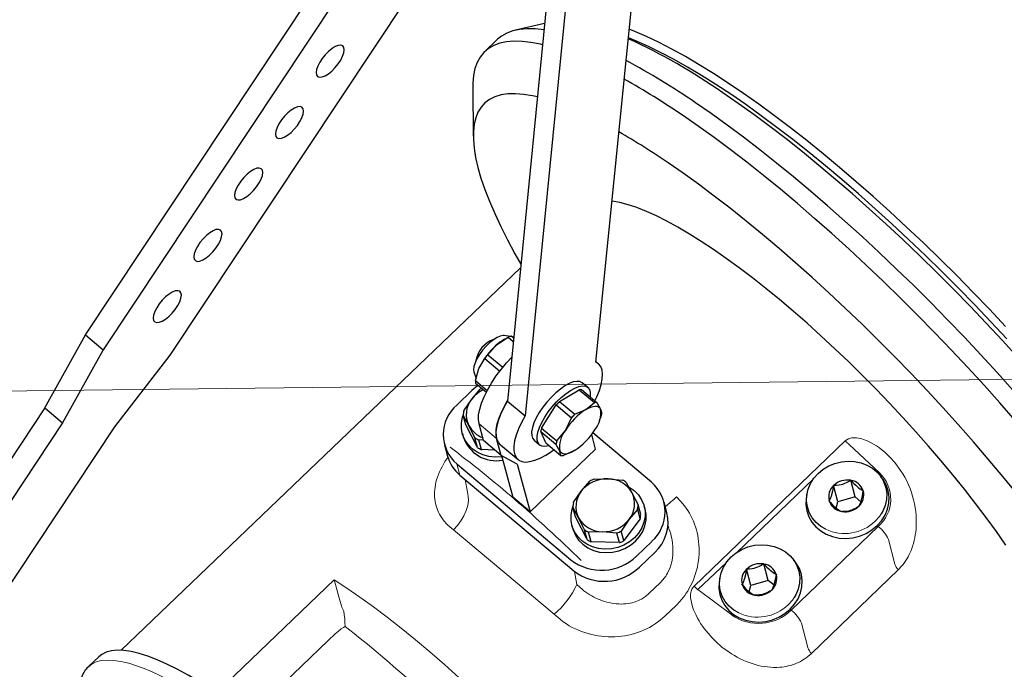
# Model space of a CAD drawing. Units: millimetres. Extents: x 0 to 210, y 0 to 297.
# Drawn here: x 70 to 87, y 118 to 129 of the extents above; entities that cross this region are included whole.
import ezdxf

# ---------------------------------------------------------------- set-up
doc = ezdxf.new("R2010")
doc.units = ezdxf.units.MM
doc.header["$LTSCALE"] = 5
doc.linetypes.add('ACAD_ISO15W100', pattern=[39, 12, -3, 12, -3, 0, -3, 0, -3, 0, -3])
doc.linetypes.add('AUSGEZOGEN', pattern=[0])
for name, color, linetype in [('Konstruktionslinien', 7, 'Continuous'), ('Volllinie breit', 7, 'Continuous'), ('Volllinie schmal', 7, 'Continuous')]:
    doc.layers.add(name, color=color, linetype=linetype)

# ---------------------------------------------------------------- blocks, each defined once
blk = doc.blocks.new('04A03064_1_PLH128_nNn08')
at = {"layer": 'Volllinie breit', "color": 9, "linetype": 'AUSGEZOGEN', "lineweight": 25, "true_color": 0xc0c0c0}
for p, q in [((70.786, 123.62), (77.397, 133.58)), ((77.751, 133.382), (71.096, 123.358)), ((79.713, 123.143), (80.637, 132.353)), ((72.268, 123.263), (78.014, 131.912)), ((79.073, 131.662), (78.167, 122.464)), ((79.385, 131.411), (78.475, 122.205)), ((78.816, 129.062), (78.309, 128.948)), ((77.995, 128.788), (77.768, 128.571)), ((77.559, 127.95), (77.568, 127.092)), ((78.396, 124.794), (71.411, 118.105)), ((70.076, 122.343), (70.786, 123.62)), ((70.786, 123.62), (71.096, 123.358)), ((77.931, 123.542), (77.925, 123.541)), ((77.978, 123.445), (78.179, 123.578)), ((78.117, 123.543), (78.098, 123.532)), ((78.218, 123.594), (78.112, 123.608)), ((78.179, 123.578), (78.269, 123.503)), ((78.275, 123.564), (78.233, 123.6)), ((78.233, 123.6), (78.277, 123.587)), ((71.096, 123.358), (70.386, 122.082)), ((77.823, 123.274), (77.978, 123.445)), ((71.299, 122.01), (72.268, 123.263)), ((77.614, 123.171), (77.614, 123.166)), ((77.667, 123.034), (77.773, 123.206)), ((77.773, 123.206), (78.033, 122.988)), ((77.823, 123.274), (78.086, 123.054)), ((79.756, 123.116), (79.713, 123.152)), ((77.581, 122.976), (77.618, 122.86)), ((77.607, 122.823), (77.667, 123.034)), ((77.607, 122.823), (77.813, 122.65)), ((77.546, 122.649), (77.279, 122.394)), ((77.541, 122.496), (77.689, 122.671)), ((77.61, 122.778), (77.798, 122.62)), ((79.079, 122.454), (79.422, 122.662)), ((79.422, 122.662), (79.687, 122.439)), ((79.464, 122.663), (79.729, 122.44)), ((79.572, 122.701), (79.476, 122.781)), ((77.401, 122.292), (77.541, 122.496)), ((78.167, 122.464), (78.475, 122.205)), ((79.079, 122.454), (79.344, 122.232)), ((70.076, 122.343), (63.632, 112.636)), ((70.076, 122.343), (70.386, 122.082)), ((78.765, 121.99), (79.02, 122.395)), ((79.02, 122.395), (79.286, 122.172)), ((79.344, 122.232), (79.539, 122.316)), ((79.539, 122.316), (79.687, 122.439)), ((79.729, 122.44), (79.796, 122.322)), ((79.796, 122.322), (79.817, 122.243)), ((77.492, 122.034), (77.393, 122.216)), ((77.439, 122.048), (77.393, 122.216)), ((79.182, 121.95), (79.286, 122.172)), ((79.779, 122.125), (79.79, 122.156)), ((79.801, 122.184), (79.788, 122.157)), ((70.386, 122.082), (63.788, 112.144)), ((63.818, 110.747), (71.299, 122.01)), ((77.645, 121.654), (77.439, 122.048)), ((77.599, 121.822), (77.492, 122.034)), ((77.75, 121.771), (77.67, 122.065)), ((78.749, 121.931), (79.014, 121.708)), ((78.837, 121.734), (78.749, 121.931)), ((78.765, 121.99), (79.031, 121.767)), ((79.031, 121.767), (79.182, 121.95)), ((77.378, 121.897), (77.395, 121.836)), ((77.645, 121.654), (77.599, 121.822)), ((77.746, 121.784), (77.667, 121.782)), ((77.713, 121.614), (77.667, 121.782)), ((78.057, 121.513), (77.75, 121.771)), ((78.057, 121.513), (77.978, 121.807)), ((78.633, 121.777), (78.729, 121.696)), ((79.709, 121.623), (79.64, 121.88)), ((80.687, 121.043), (79.658, 121.905)), ((77.066, 121.697), (77.119, 121.502)), ((77.946, 121.607), (77.713, 121.614)), ((78.044, 121.7), (78.352, 121.442)), ((78.565, 120.526), (79.709, 121.623)), ((78.837, 121.734), (79.102, 121.511)), ((79.082, 121.59), (79.014, 121.708)), ((79.102, 121.511), (79.082, 121.59)), ((79.339, 121.597), (79.145, 121.512)), ((78.339, 121.361), (78.057, 121.513)), ((78.061, 121.511), (78.258, 120.783)), ((77.282, 121.363), (79.275, 119.689)), ((78.339, 121.361), (78.565, 120.526)), ((77.335, 121.169), (79.328, 119.494)), ((79.683, 121.097), (79.926, 121.104)), ((79.926, 121.104), (80.177, 121.082)), ((84.172, 121.08), (84.164, 121.078)), ((84.177, 121.075), (84.172, 121.08)), ((84.247, 120.788), (84.172, 121.08)), ((79.458, 120.887), (79.606, 121.062)), ((80.246, 121.042), (80.345, 120.859)), ((83.869, 120.983), (83.871, 120.99)), ((83.878, 120.993), (83.871, 120.99)), ((83.947, 120.699), (83.871, 120.99)), ((84.394, 120.895), (84.388, 120.899)), ((78.565, 120.526), (78.258, 120.783)), ((79.318, 120.682), (79.458, 120.887)), ((80.345, 120.859), (80.453, 120.647)), ((84.247, 120.788), (83.947, 120.699)), ((84.35, 120.702), (84.247, 120.788)), ((84.394, 120.895), (84.391, 120.887)), ((79.41, 120.424), (79.311, 120.606)), ((79.356, 120.438), (79.311, 120.606)), ((80.445, 120.571), (80.297, 120.396)), ((80.49, 120.403), (80.445, 120.571)), ((80.497, 120.479), (80.453, 120.647)), ((80.575, 120.566), (80.559, 120.627)), ((80.957, 120.509), (80.905, 120.704)), ((83.791, 120.715), (83.793, 120.722)), ((83.797, 120.71), (83.791, 120.715)), ((83.916, 120.592), (83.947, 120.699)), ((84.306, 120.617), (84.314, 120.619)), ((84.316, 120.626), (84.314, 120.619)), ((79.562, 120.043), (79.356, 120.438)), ((79.517, 120.211), (79.41, 120.424)), ((80.297, 120.396), (80.157, 120.191)), ((80.49, 120.403), (80.202, 120.024)), ((84.013, 120.529), (84.007, 120.534)), ((84.013, 120.529), (84.021, 120.531)), ((79.295, 120.289), (79.311, 120.228)), ((79.562, 120.043), (79.517, 120.211)), ((80.991, 120.233), (80.975, 120.274)), ((79.829, 120.178), (79.586, 120.171)), ((79.631, 120.003), (79.586, 120.171)), ((80.081, 120.156), (79.829, 120.178)), ((80.125, 119.988), (80.081, 120.156)), ((80.202, 120.024), (80.157, 120.191)), ((80.125, 119.988), (79.631, 120.003)), ((80.424, 119.754), (80.691, 120.01)), ((80.476, 119.56), (80.743, 119.816)), ((82.347, 119.522), (82.349, 119.529)), ((82.357, 119.531), (82.349, 119.529)), ((82.425, 119.238), (82.349, 119.529)), ((82.65, 119.619), (82.642, 119.616)), ((82.656, 119.614), (82.65, 119.619)), ((82.726, 119.327), (82.65, 119.619)), ((82.872, 119.433), (82.866, 119.437)), ((82.872, 119.433), (82.87, 119.425)), ((82.269, 119.253), (82.271, 119.26)), ((82.275, 119.248), (82.269, 119.253)), ((82.394, 119.13), (82.425, 119.238)), ((82.726, 119.327), (82.425, 119.238)), ((82.829, 119.242), (82.726, 119.327)), ((82.491, 119.067), (82.485, 119.072)), ((82.491, 119.067), (82.499, 119.069)), ((82.784, 119.154), (82.792, 119.157)), ((82.794, 119.164), (82.792, 119.157)), ((71.019, 117.993), (70.841, 117.822)), ((70.841, 117.822), (70.842, 117.823))]:
    blk.add_line(p, q, dxfattribs=at)
for points in [[(78.806, 128.952), (78.806, 128.952), (78.651, 128.969), (78.508, 128.972), (78.378, 128.961), (78.26, 128.935), (78.154, 128.896), (78.062, 128.842), (77.995, 128.788)], [(86.879, 123.769), (86.598, 124.068), (86.313, 124.364), (86.025, 124.657), (85.735, 124.944), (85.442, 125.227), (85.149, 125.505), (84.855, 125.776), (84.561, 126.04), (84.268, 126.297), (83.977, 126.546), (83.687, 126.786), (83.401, 127.017), (83.117, 127.239), (82.838, 127.451), (82.563, 127.652), (82.294, 127.842), (82.03, 128.021), (81.773, 128.188), (81.522, 128.343), (81.279, 128.486), (81.044, 128.616), (80.818, 128.733), (80.601, 128.836), (80.393, 128.926), (80.297, 128.965)], [(78.78, 128.694), (78.744, 128.703), (78.578, 128.734), (78.423, 128.751), (78.281, 128.754), (78.15, 128.743), (78.032, 128.718), (77.927, 128.678), (77.835, 128.625), (77.756, 128.558), (77.69, 128.477), (77.637, 128.383), (77.598, 128.275), (77.572, 128.155), (77.56, 128.021), (77.559, 127.95)], [(86.899, 123.552), (86.621, 123.85), (86.339, 124.146), (86.054, 124.439), (85.766, 124.727), (85.476, 125.011), (85.184, 125.289), (84.892, 125.561), (84.6, 125.827), (84.308, 126.085), (84.017, 126.336), (83.728, 126.578), (83.442, 126.811), (83.159, 127.035), (82.88, 127.249), (82.605, 127.453), (82.335, 127.646), (82.071, 127.828), (81.813, 127.998), (81.561, 128.156), (81.317, 128.301), (81.081, 128.434), (80.854, 128.554), (80.635, 128.661), (80.425, 128.754), (80.281, 128.813)], [(78.69, 127.783), (78.604, 127.801), (78.449, 127.826), (78.305, 127.837), (78.173, 127.833), (78.054, 127.815), (77.948, 127.783), (77.854, 127.737), (77.773, 127.677), (77.705, 127.604), (77.651, 127.516), (77.611, 127.416), (77.583, 127.302), (77.57, 127.176), (77.57, 127.037), (77.583, 126.885), (77.61, 126.722), (77.651, 126.548), (77.704, 126.362), (77.771, 126.165), (77.852, 125.958), (77.945, 125.742), (78.05, 125.516), (78.168, 125.281), (78.298, 125.039), (78.402, 124.854)], [(87.101, 123.22), (86.824, 123.524), (86.542, 123.826), (86.257, 124.125), (85.968, 124.421), (85.676, 124.712), (85.383, 124.998), (85.088, 125.28), (84.792, 125.555), (84.496, 125.823), (84.201, 126.085), (83.907, 126.338), (83.615, 126.584), (83.325, 126.82), (83.039, 127.047), (82.756, 127.265), (82.477, 127.472), (82.204, 127.668), (81.936, 127.853)], [(87.009, 122.651), (86.73, 122.962), (86.446, 123.272), (86.158, 123.579), (85.865, 123.884), (85.57, 124.184), (85.272, 124.481), (84.972, 124.772), (84.671, 125.058), (84.369, 125.338), (84.067, 125.611), (83.766, 125.877), (83.467, 126.135), (83.169, 126.385), (82.873, 126.625), (82.581, 126.857), (82.293, 127.078), (82.009, 127.289), (81.73, 127.489), (81.457, 127.678)], [(87.054, 122.119), (86.781, 122.431), (86.502, 122.743), (86.218, 123.052), (85.929, 123.36), (85.637, 123.664), (85.341, 123.965), (85.043, 124.261), (84.744, 124.553), (84.442, 124.839), (84.141, 125.119), (83.839, 125.392), (83.538, 125.658), (83.238, 125.916), (82.94, 126.166), (82.645, 126.406), (82.353, 126.638), (82.064, 126.859), (81.781, 127.07), (81.502, 127.27), (81.228, 127.459)], [(87.075, 120.847), (86.829, 121.147), (86.576, 121.448), (86.317, 121.75), (86.052, 122.051), (85.781, 122.35), (85.505, 122.648), (85.226, 122.943), (84.942, 123.235), (84.656, 123.523), (84.368, 123.806), (84.078, 124.084), (83.788, 124.357), (83.497, 124.623), (83.206, 124.881), (82.917, 125.132), (82.629, 125.375), (82.344, 125.609), (82.062, 125.834), (81.784, 126.048), (81.51, 126.253), (81.241, 126.447), (80.977, 126.629)], [(81.772, 125.112), (81.557, 125.254), (81.349, 125.384), (81.148, 125.503), (80.955, 125.608), (80.771, 125.7), (80.596, 125.779), (80.431, 125.845), (80.277, 125.897), (80.133, 125.934), (80, 125.958), (79.995, 125.959)], [(86.886, 119.944), (86.719, 120.182), (86.542, 120.425), (86.356, 120.671), (86.161, 120.92), (85.959, 121.171), (85.749, 121.422), (85.532, 121.674), (85.31, 121.926), (85.083, 122.176), (84.851, 122.424), (84.615, 122.669), (84.376, 122.91), (84.135, 123.147), (83.892, 123.378), (83.649, 123.604), (83.406, 123.823), (83.164, 124.034), (82.923, 124.238), (82.685, 124.432), (82.45, 124.618), (82.219, 124.793), (81.993, 124.958), (81.772, 125.112)], [(78.112, 123.608), (78.093, 123.609), (78.042, 123.6), (77.984, 123.575), (77.92, 123.535), (77.855, 123.483), (77.79, 123.42), (77.73, 123.351), (77.677, 123.277), (77.633, 123.203), (77.6, 123.132), (77.581, 123.067), (77.575, 123.011), (77.581, 122.976)], [(77.67, 122.065), (77.659, 122.139), (77.663, 122.224), (77.681, 122.321), (77.713, 122.426), (77.758, 122.539), (77.816, 122.656), (77.886, 122.776), (77.966, 122.896), (78.054, 123.015), (78.15, 123.129), (78.242, 123.228)], [(79.696, 122.468), (79.729, 122.537), (79.774, 122.647), (79.807, 122.751), (79.825, 122.846), (79.83, 122.931), (79.821, 123.005), (79.798, 123.065), (79.762, 123.112), (79.713, 123.143)], [(79.476, 122.781), (79.475, 122.782), (79.434, 122.803), (79.382, 122.808), (79.319, 122.797), (79.248, 122.77), (79.172, 122.728), (79.092, 122.673), (79.011, 122.606), (78.931, 122.528), (78.855, 122.443), (78.785, 122.354), (78.723, 122.261), (78.671, 122.17), (78.631, 122.082), (78.604, 121.999), (78.59, 121.926), (78.591, 121.863)], [(77.656, 122.739), (77.642, 122.729), (77.546, 122.649)], [(78.687, 121.782), (78.686, 121.845), (78.7, 121.919), (78.727, 122.001), (78.767, 122.089), (78.819, 122.181), (78.881, 122.273), (78.951, 122.363), (79.027, 122.448), (79.107, 122.525), (79.188, 122.592), (79.268, 122.648), (79.345, 122.689), (79.415, 122.716), (79.478, 122.727), (79.53, 122.722), (79.571, 122.701), (79.6, 122.665), (79.614, 122.614), (79.615, 122.551), (79.613, 122.538)], [(77.978, 121.807), (77.967, 121.88), (77.97, 121.966), (77.988, 122.063), (78.02, 122.168), (78.066, 122.28), (78.124, 122.398), (78.168, 122.475)], [(78.044, 121.7), (78.016, 121.73), (77.988, 121.784), (77.973, 121.852), (77.971, 121.933), (77.984, 122.024), (78.011, 122.125), (78.05, 122.233), (78.103, 122.347), (78.167, 122.464)], [(79.539, 122.316), (79.585, 122.341), (79.627, 122.359), (79.667, 122.371), (79.703, 122.375), (79.734, 122.372), (79.761, 122.362), (79.781, 122.345), (79.796, 122.322)], [(78.067, 121.491), (77.954, 121.484), (77.842, 121.495), (77.736, 121.524), (77.638, 121.569), (77.551, 121.63), (77.478, 121.703), (77.422, 121.788), (77.383, 121.881), (77.363, 121.98), (77.363, 122.082), (77.382, 122.183), (77.396, 122.226)], [(78.475, 122.205), (78.411, 122.088), (78.358, 121.975), (78.318, 121.867), (78.292, 121.766), (78.279, 121.675), (78.28, 121.594), (78.295, 121.526), (78.324, 121.471), (78.366, 121.431), (78.42, 121.406), (78.486, 121.397), (78.561, 121.404), (78.646, 121.427), (78.738, 121.464), (78.836, 121.517), (78.937, 121.583), (78.98, 121.614)], [(78.591, 121.863), (78.605, 121.812), (78.633, 121.777)], [(78.897, 121.684), (78.886, 121.681), (78.823, 121.669), (78.771, 121.674), (78.73, 121.695), (78.701, 121.731), (78.687, 121.782)], [(79.339, 121.597), (79.294, 121.572), (79.251, 121.553), (79.211, 121.542), (79.175, 121.537), (79.144, 121.54), (79.118, 121.55), (79.097, 121.567), (79.082, 121.59)], [(83.733, 120.222), (83.647, 120.272), (83.565, 120.342), (83.497, 120.423), (83.445, 120.513), (83.412, 120.612), (83.397, 120.714), (83.401, 120.819), (83.424, 120.922), (83.466, 121.022), (83.525, 121.115), (83.599, 121.198), (83.688, 121.271), (83.787, 121.33), (83.895, 121.374), (84.008, 121.402), (84.124, 121.413), (84.239, 121.406), (84.351, 121.383), (84.455, 121.343), (84.55, 121.288), (84.633, 121.219), (84.701, 121.138), (84.752, 121.047), (84.786, 120.949), (84.801, 120.847), (84.797, 120.742), (84.773, 120.639), (84.732, 120.539), (84.705, 120.492)], [(83.404, 120.832), (83.39, 120.759), (83.386, 120.651), (83.401, 120.544), (83.436, 120.442), (83.49, 120.348), (83.56, 120.264), (83.646, 120.192), (83.744, 120.135), (83.853, 120.093), (83.968, 120.069), (84.088, 120.063), (84.209, 120.074), (84.326, 120.103), (84.438, 120.149), (84.542, 120.21), (84.633, 120.285), (84.711, 120.372), (84.772, 120.469), (84.815, 120.572), (84.839, 120.68), (84.844, 120.788), (84.828, 120.895), (84.793, 120.997), (84.739, 121.091), (84.7, 121.141)], [(83.878, 120.993), (83.923, 120.994), (83.969, 120.998), (84.001, 121.004), (84.034, 121.013), (84.066, 121.025), (84.097, 121.038), (84.131, 121.058), (84.164, 121.078)], [(84.177, 121.075), (84.197, 121.053), (84.227, 121.021), (84.258, 120.99), (84.282, 120.969), (84.306, 120.949), (84.338, 120.927), (84.366, 120.91), (84.388, 120.899)], [(80.384, 120.898), (80.457, 120.824), (80.514, 120.739), (80.553, 120.646), (80.573, 120.547), (80.574, 120.445), (80.555, 120.344), (80.516, 120.246), (80.46, 120.154), (80.387, 120.072), (80.301, 120.002), (80.203, 119.945), (80.097, 119.904), (79.985, 119.88), (79.872, 119.874), (79.761, 119.885), (79.654, 119.914), (79.556, 119.959), (79.469, 120.019), (79.396, 120.093), (79.339, 120.178), (79.3, 120.272), (79.28, 120.371), (79.279, 120.473), (79.299, 120.574), (79.313, 120.618)], [(80.295, 120.959), (80.297, 120.958), (80.384, 120.898)], [(83.869, 120.983), (83.851, 120.885), (83.836, 120.822), (83.826, 120.794), (83.817, 120.77), (83.805, 120.744), (83.793, 120.722)], [(84.316, 120.626), (84.33, 120.653), (84.344, 120.684), (84.353, 120.71), (84.362, 120.739), (84.377, 120.804), (84.391, 120.887)], [(79.311, 120.228), (79.316, 120.211), (79.355, 120.117), (79.412, 120.032), (79.485, 119.959), (79.572, 119.898), (79.67, 119.853), (79.777, 119.824), (79.888, 119.813), (80.002, 119.819), (80.113, 119.843), (80.219, 119.884), (80.317, 119.941), (80.404, 120.011), (80.476, 120.093), (80.532, 120.185), (80.571, 120.283), (80.59, 120.384), (80.59, 120.486), (80.575, 120.566)], [(83.797, 120.71), (83.817, 120.688), (83.847, 120.656), (83.878, 120.625), (83.902, 120.603), (83.926, 120.584), (83.957, 120.561), (83.986, 120.545), (84.007, 120.534)], [(84.306, 120.617), (84.268, 120.593), (84.227, 120.571), (84.196, 120.558), (84.163, 120.548), (84.13, 120.54), (84.098, 120.535), (84.059, 120.532), (84.021, 120.531)], [(82.213, 118.758), (82.125, 118.81), (82.042, 118.879), (81.974, 118.96), (81.923, 119.051), (81.889, 119.15), (81.875, 119.252), (81.879, 119.357), (81.902, 119.46), (81.944, 119.56), (82.003, 119.653), (82.078, 119.737), (82.166, 119.81), (82.265, 119.869), (82.373, 119.913), (82.487, 119.941), (82.603, 119.952), (82.718, 119.945), (82.829, 119.922), (82.934, 119.882), (83.029, 119.827), (83.111, 119.758), (83.179, 119.676), (83.231, 119.586), (83.264, 119.487), (83.279, 119.385), (83.275, 119.28), (83.252, 119.176), (83.21, 119.077), (83.183, 119.03)], [(81.882, 119.369), (81.868, 119.298), (81.864, 119.189), (81.879, 119.082), (81.914, 118.98), (81.967, 118.886), (82.038, 118.802), (82.123, 118.73), (82.222, 118.672), (82.33, 118.631), (82.446, 118.607), (82.566, 118.6), (82.686, 118.611), (82.804, 118.64), (82.916, 118.686), (83.02, 118.748), (83.111, 118.823), (83.189, 118.91), (83.25, 119.007), (83.293, 119.11), (83.318, 119.218), (83.322, 119.326), (83.307, 119.433), (83.272, 119.535), (83.218, 119.63), (83.178, 119.681)], [(82.347, 119.522), (82.33, 119.424), (82.314, 119.36), (82.304, 119.332), (82.295, 119.308), (82.283, 119.282), (82.271, 119.26)], [(82.357, 119.531), (82.401, 119.532), (82.447, 119.536), (82.48, 119.542), (82.513, 119.551), (82.545, 119.563), (82.575, 119.577), (82.61, 119.596), (82.642, 119.616)], [(82.656, 119.614), (82.676, 119.591), (82.705, 119.559), (82.736, 119.529), (82.761, 119.507), (82.784, 119.487), (82.816, 119.465), (82.844, 119.448), (82.866, 119.437)], [(82.794, 119.164), (82.808, 119.191), (82.822, 119.222), (82.831, 119.248), (82.84, 119.277), (82.855, 119.342), (82.87, 119.425)], [(82.275, 119.248), (82.295, 119.226), (82.325, 119.194), (82.356, 119.163), (82.38, 119.141), (82.404, 119.122), (82.435, 119.099), (82.463, 119.083), (82.485, 119.072)], [(82.784, 119.154), (82.746, 119.131), (82.705, 119.109), (82.674, 119.096), (82.641, 119.086), (82.608, 119.078), (82.575, 119.073), (82.537, 119.07), (82.499, 119.069)], [(73.205, 117.285), (72.99, 117.426), (72.782, 117.555), (72.582, 117.671), (72.391, 117.774), (72.21, 117.864), (72.038, 117.939), (71.876, 118.001), (71.726, 118.049), (71.586, 118.083), (71.459, 118.102), (71.343, 118.107), (71.241, 118.097), (71.15, 118.073), (71.073, 118.035), (71.019, 117.993)], [(70.845, 117.823), (70.811, 117.791), (70.796, 117.774), (70.782, 117.756), (70.757, 117.717), (70.734, 117.675), (70.715, 117.632), (70.699, 117.586), (70.686, 117.538), (70.676, 117.486), (70.669, 117.432), (70.665, 117.374), (70.665, 117.314), (70.668, 117.249), (70.675, 117.183), (70.685, 117.113), (70.699, 117.041), (70.715, 116.967), (70.736, 116.889), (70.761, 116.808)]]:
    blk.add_lwpolyline(points, dxfattribs=at)
for points in [[(75.252, 128.685), (75.208, 128.681), (75.156, 128.66), (75.098, 128.625), (75.039, 128.577), (74.981, 128.518), (74.928, 128.454), (74.883, 128.386), (74.849, 128.32), (74.828, 128.259), (74.82, 128.206), (74.827, 128.165), (74.847, 128.137), (74.881, 128.126), (74.925, 128.13), (74.977, 128.151), (75.035, 128.186), (75.094, 128.234), (75.152, 128.293), (75.205, 128.357), (75.25, 128.425), (75.284, 128.491), (75.305, 128.552), (75.313, 128.605), (75.306, 128.646), (75.286, 128.674)], [(74.539, 127.611), (74.495, 127.606), (74.442, 127.586), (74.385, 127.55), (74.325, 127.502), (74.267, 127.444), (74.215, 127.379), (74.17, 127.312), (74.136, 127.246), (74.114, 127.184), (74.107, 127.132), (74.114, 127.091), (74.134, 127.063), (74.168, 127.052), (74.212, 127.057), (74.264, 127.077), (74.322, 127.113), (74.381, 127.161), (74.439, 127.219), (74.492, 127.283), (74.537, 127.351), (74.571, 127.417), (74.592, 127.478), (74.6, 127.531), (74.593, 127.572), (74.572, 127.599)], [(73.826, 126.538), (73.782, 126.533), (73.729, 126.512), (73.672, 126.477), (73.612, 126.429), (73.555, 126.37), (73.502, 126.306), (73.457, 126.239), (73.423, 126.172), (73.401, 126.111), (73.394, 126.058), (73.401, 126.017), (73.422, 125.99), (73.455, 125.979), (73.499, 125.984), (73.552, 126.004), (73.609, 126.04), (73.669, 126.088), (73.727, 126.146), (73.779, 126.211), (73.824, 126.278), (73.858, 126.344), (73.88, 126.405), (73.887, 126.458), (73.88, 126.499), (73.86, 126.526)], [(73.114, 125.465), (73.069, 125.46), (73.017, 125.439), (72.959, 125.404), (72.9, 125.356), (72.842, 125.298), (72.789, 125.233), (72.745, 125.166), (72.711, 125.1), (72.689, 125.038), (72.682, 124.986), (72.689, 124.945), (72.709, 124.918), (72.743, 124.906), (72.787, 124.911), (72.84, 124.932), (72.897, 124.968), (72.957, 125.016), (73.014, 125.074), (73.067, 125.138), (73.112, 125.206), (73.146, 125.272), (73.167, 125.333), (73.175, 125.386), (73.168, 125.427), (73.147, 125.453)], [(72.402, 124.393), (72.357, 124.388), (72.305, 124.367), (72.247, 124.332), (72.188, 124.283), (72.13, 124.225), (72.077, 124.161), (72.033, 124.094), (71.999, 124.027), (71.977, 123.966), (71.97, 123.914), (71.977, 123.873), (71.998, 123.846), (72.031, 123.835), (72.076, 123.84), (72.128, 123.861), (72.186, 123.896), (72.245, 123.944), (72.303, 124.002), (72.356, 124.067), (72.4, 124.134), (72.434, 124.2), (72.456, 124.261), (72.463, 124.314), (72.456, 124.355), (72.435, 124.382)]]:
    blk.add_lwpolyline(points, close=True, dxfattribs=at)
for centre, radius, start, end in [((75.954, 119.296), 10.44, 55.0435, 65.5215), ((74.205, 117.103), 12.823, 55.5596, 61.9147), ((73.508, 116.148), 13.695, 55.6839, 60.7036), ((73.677, 115.944), 12.941, 55.6613, 60.1603), ((78.084, 123.092), 0.476, 109.5006, 170.5075), ((78.533, 122.806), 0.847, 120.9591, 130.9507), ((78.38, 123.166), 0.458, 108.7479, 115.9721), ((78.757, 122.531), 1.201, 130.4234, 155.2219), ((78.933, 122.379), 1.426, 141.1284, 144.5165), ((77.827, 122.813), 0.22, 177.2738, 189.0451), ((77.977, 122.16), 0.55, 114.3996, 142.3422), ((77.996, 122.11), 0.64, 115.686, 118.742), ((79.447, 122.485), 0.178, 84.5139, 98.0586), ((77.876, 122.227), 0.43, 141.2521, 206.6785), ((80.046, 121.451), 1.394, 133.9489, 137.3852), ((77.726, 121.88), 0.681, 130.9914, 229.278), ((77.863, 122.205), 0.47, 169.3302, 178.5925), ((80.18, 121.332), 1.175, 123.0954, 148.2464), ((79.712, 122.263), 0.178, 84.535, 98.0809), ((79.344, 122.254), 0.458, 320.4147, 8.5254), ((80.313, 121.227), 1.395, 133.9533, 137.387), ((79.285, 122.359), 0.544, 341.2526, 347.6813), ((77.892, 122.251), 0.455, 208.4619, 249.9195), ((79.279, 121.816), 0.542, 161.2951, 167.7433), ((79.534, 121.659), 0.457, 140.4006, 188.5916), ((78.698, 122.581), 1.175, 303.1106, 328.2376), ((77.97, 122.024), 0.605, 198.0715, 280.8264), ((77.902, 122.261), 0.533, 235.4117, 243.9388), ((79.545, 121.593), 0.543, 161.2798, 167.7249), ((77.947, 122.092), 0.533, 235.4091, 243.9362), ((77.757, 121.679), 0.662, 195.4711, 230.389), ((79.119, 121.69), 0.179, 264.6393, 278.1503), ((79.906, 120.537), 0.568, 87.989, 141.9712), ((79.915, 120.5), 0.641, 111.209, 118.7509), ((79.926, 120.622), 0.482, 29.4327, 89.9428), ((79.942, 120.601), 0.535, 55.4385, 63.9446), ((84.11, 120.738), 0.344, 80.9903, 132.2284), ((84.13, 120.805), 0.275, 20.1201, 80.022), ((80.242, 120.525), 0.682, 311.0895, 49.3684), ((84.053, 120.789), 0.268, 133.4853, 194.405), ((79.795, 120.617), 0.431, 141.315, 206.7262), ((79.961, 120.665), 0.431, 321.3314, 26.7568), ((84.132, 120.821), 0.268, 313.4928, 14.4231), ((79.782, 120.595), 0.471, 169.3865, 178.6467), ((79.981, 120.658), 0.471, 349.4179, 358.6786), ((84.055, 120.804), 0.275, 200.1, 260.0167), ((84.075, 120.872), 0.344, 260.9833, 312.2351), ((79.83, 120.66), 0.482, 209.405, 269.9344), ((79.849, 120.746), 0.568, 267.98, 321.9865), ((80.026, 120.49), 0.471, 349.4199, 358.6799), ((80.262, 120.344), 0.714, 312.3093, 13.373), ((79.821, 120.651), 0.534, 235.406, 243.9266), ((79.866, 120.483), 0.534, 235.4034, 243.9239), ((79.849, 120.753), 0.641, 291.2095, 298.7571), ((79.894, 120.585), 0.641, 291.2099, 298.7581), ((79.812, 120.381), 0.876, 232.2191, 314.3079), ((79.864, 120.186), 0.875, 232.2145, 314.3097), ((82.532, 119.327), 0.269, 133.4902, 194.3489), ((82.588, 119.276), 0.344, 80.978, 132.2402), ((82.608, 119.343), 0.275, 20.0486, 79.9917), ((82.609, 119.359), 0.269, 313.4974, 14.3673), ((82.533, 119.342), 0.275, 200.0327, 259.9822), ((82.553, 119.409), 0.344, 260.9713, 312.2467)]:
    blk.add_arc(centre, radius, start, end, dxfattribs=at)
at = {"layer": 'Volllinie schmal', "color": 136, "linetype": 'AUSGEZOGEN', "lineweight": 18, "true_color": 0x008080}
for p, q in [((77.978, 121.807), (77.67, 122.065)), ((81.432, 119.228), (84.076, 121.767)), ((84.674, 121.207), (84.142, 121.704)), ((77.282, 121.363), (77.335, 121.169)), ((77.465, 120.868), (77.425, 121.092)), ((83.518, 121.105), (82.177, 119.817)), ((77.224, 120.212), (78.981, 118.735)), ((83.131, 118.807), (84.653, 120.269)), ((84.943, 119.613), (84.831, 120.043)), ((81.996, 119.643), (81.499, 119.166)), ((79.38, 119.258), (79.341, 119.483)), ((85.002, 119.511), (83.482, 118.05)), ((75.137, 119.337), (73.081, 117.367)), ((80.648, 119.102), (80.838, 119.285)), ((81.499, 119.166), (82.089, 118.723)), ((75.268, 118.86), (75.302, 118.789)), ((81.115, 118.891), (80.925, 118.708)), ((83.422, 118.152), (83.31, 118.581)), ((75.028, 118.277), (73.882, 117.178))]:
    blk.add_line(p, q, dxfattribs=at)
for points in [[(84.076, 121.767), (84.102, 121.786), (84.13, 121.802), (84.148, 121.81), (84.168, 121.815), (84.188, 121.818), (84.208, 121.82), (84.24, 121.821), (84.272, 121.819), (84.304, 121.815), (84.336, 121.808), (84.367, 121.8), (84.397, 121.791), (84.457, 121.768), (84.515, 121.74), (84.571, 121.71), (84.623, 121.678), (84.674, 121.643), (84.723, 121.606), (84.77, 121.567), (84.815, 121.525), (84.857, 121.481), (84.94, 121.391)], [(77.224, 120.212), (77.157, 120.267), (77.125, 120.295), (77.095, 120.324), (77.067, 120.355), (77.041, 120.387), (77.018, 120.42), (76.996, 120.454), (76.977, 120.488), (76.959, 120.523), (76.943, 120.559), (76.93, 120.596), (76.918, 120.633), (76.909, 120.671), (76.901, 120.709), (76.896, 120.747), (76.892, 120.789), (76.891, 120.831), (76.891, 120.873), (76.894, 120.916), (76.9, 120.958), (76.907, 121.001), (76.916, 121.045), (76.928, 121.088), (76.943, 121.134), (76.96, 121.179), (76.979, 121.225), (76.999, 121.271), (77.022, 121.316), (77.047, 121.362), (77.074, 121.406), (77.105, 121.451), (77.132, 121.485)], [(84.94, 121.391), (85.041, 121.252), (85.08, 121.192), (85.117, 121.13), (85.15, 121.067), (85.181, 121.001), (85.208, 120.935), (85.232, 120.867), (85.252, 120.801), (85.27, 120.734), (85.285, 120.667), (85.297, 120.6), (85.307, 120.531), (85.313, 120.463), (85.317, 120.394), (85.318, 120.325), (85.316, 120.274), (85.313, 120.223), (85.307, 120.173), (85.3, 120.123), (85.292, 120.073), (85.281, 120.023), (85.268, 119.974), (85.254, 119.926), (85.241, 119.888), (85.226, 119.851), (85.211, 119.814), (85.194, 119.778), (85.176, 119.742), (85.156, 119.708), (85.136, 119.674), (85.113, 119.641), (85.087, 119.607), (85.059, 119.575), (85.002, 119.511)], [(77.465, 120.868), (77.481, 120.801), (77.483, 120.723), (77.471, 120.638), (77.445, 120.549), (77.405, 120.458), (77.354, 120.37), (77.293, 120.287), (77.224, 120.212)], [(81.122, 120.788), (81.194, 120.713), (81.229, 120.674), (81.263, 120.633), (81.294, 120.591), (81.323, 120.548), (81.35, 120.503), (81.375, 120.456), (81.398, 120.409), (81.419, 120.362), (81.438, 120.313), (81.455, 120.264), (81.471, 120.213), (81.484, 120.163), (81.495, 120.112), (81.504, 120.06), (81.511, 120.005), (81.516, 119.95), (81.519, 119.895), (81.52, 119.839), (81.518, 119.784), (81.514, 119.728), (81.508, 119.673), (81.499, 119.618), (81.488, 119.561), (81.474, 119.504), (81.458, 119.448), (81.44, 119.393), (81.419, 119.339), (81.395, 119.285), (81.37, 119.233), (81.342, 119.182), (81.319, 119.142), (81.294, 119.103), (81.267, 119.065), (81.239, 119.028), (81.209, 118.993), (81.179, 118.958), (81.115, 118.891)], [(84.705, 120.492), (84.673, 120.446), (84.598, 120.362)], [(80.838, 119.285), (80.878, 119.329), (80.916, 119.374), (80.934, 119.4), (80.95, 119.426), (80.966, 119.453), (80.98, 119.481), (81.004, 119.536), (81.024, 119.593), (81.04, 119.653), (81.052, 119.714), (81.059, 119.78), (81.062, 119.847), (81.061, 119.915), (81.055, 119.983), (81.049, 120.023), (81.042, 120.062), (81.033, 120.101), (81.023, 120.139), (81.006, 120.186), (80.988, 120.232)], [(78.343, 116.637), (78.09, 116.893), (77.836, 117.143), (77.579, 117.388), (77.322, 117.626), (77.066, 117.856), (76.811, 118.079), (76.558, 118.291), (76.308, 118.495), (76.062, 118.687), (75.822, 118.868), (75.586, 119.037), (75.358, 119.194), (75.137, 119.337)], [(75.137, 119.337), (75.137, 119.336), (75.16, 119.256), (75.22, 119.038), (75.246, 118.942), (75.268, 118.86)], [(79.38, 119.258), (79.441, 119.202), (79.472, 119.175), (79.504, 119.148), (79.537, 119.123), (79.571, 119.1), (79.606, 119.078), (79.642, 119.057), (79.678, 119.037), (79.715, 119.019), (79.752, 119.002), (79.79, 118.987), (79.828, 118.973), (79.866, 118.96), (79.905, 118.949), (79.944, 118.939), (79.986, 118.93), (80.028, 118.924), (80.07, 118.919), (80.113, 118.916), (80.155, 118.915), (80.197, 118.916), (80.239, 118.919), (80.281, 118.924), (80.34, 118.936), (80.399, 118.953), (80.427, 118.963), (80.456, 118.974), (80.483, 118.987), (80.51, 119.001), (80.546, 119.023), (80.581, 119.048), (80.648, 119.102)], [(81.746, 118.323), (81.675, 118.403), (81.641, 118.444), (81.608, 118.486), (81.576, 118.53), (81.546, 118.575), (81.518, 118.621), (81.492, 118.668), (81.467, 118.717), (81.444, 118.766), (81.423, 118.816), (81.405, 118.866), (81.389, 118.919), (81.378, 118.973), (81.374, 118.999), (81.371, 119.027), (81.37, 119.054), (81.371, 119.081), (81.376, 119.119), (81.38, 119.137), (81.386, 119.156), (81.393, 119.174), (81.402, 119.191), (81.413, 119.207), (81.425, 119.221), (81.432, 119.228)], [(83.183, 119.03), (83.151, 118.984), (83.076, 118.9)], [(75.302, 118.789), (75.312, 118.727), (75.32, 118.664), (75.325, 118.594), (75.329, 118.522)], [(80.925, 118.708), (80.838, 118.635), (80.794, 118.599), (80.748, 118.566), (80.7, 118.535), (80.651, 118.507), (80.6, 118.481), (80.548, 118.457), (80.496, 118.435), (80.442, 118.415), (80.388, 118.398), (80.332, 118.383), (80.277, 118.37), (80.22, 118.359), (80.163, 118.351), (80.106, 118.345), (80.047, 118.341), (79.988, 118.34), (79.929, 118.341), (79.87, 118.345), (79.811, 118.35), (79.752, 118.359), (79.693, 118.369), (79.635, 118.382), (79.577, 118.397), (79.52, 118.415), (79.464, 118.434), (79.409, 118.456), (79.354, 118.48), (79.3, 118.506), (79.248, 118.535), (79.198, 118.566), (79.141, 118.605), (79.087, 118.647), (78.981, 118.735)], [(75.329, 118.522), (75.298, 118.504), (75.26, 118.479), (75.211, 118.441), (75.153, 118.391), (75.028, 118.277)], [(83.482, 118.05), (83.421, 117.999), (83.39, 117.975), (83.358, 117.952), (83.325, 117.931), (83.291, 117.912), (83.257, 117.895), (83.222, 117.879), (83.186, 117.865), (83.151, 117.853), (83.115, 117.842), (83.078, 117.833), (83.041, 117.825), (83.005, 117.818), (82.968, 117.813), (82.93, 117.81), (82.876, 117.807), (82.822, 117.806), (82.768, 117.809), (82.714, 117.814), (82.66, 117.821), (82.606, 117.83), (82.553, 117.842), (82.5, 117.856), (82.446, 117.872), (82.393, 117.891), (82.34, 117.911), (82.288, 117.934), (82.236, 117.958), (82.185, 117.985), (82.135, 118.013), (82.085, 118.043), (82.043, 118.071), (82.001, 118.1), (81.959, 118.13), (81.919, 118.162), (81.88, 118.196), (81.841, 118.231), (81.746, 118.323)], [(70.842, 117.823), (70.895, 117.864), (70.972, 117.902), (71.062, 117.926), (71.165, 117.935), (71.28, 117.93), (71.407, 117.911), (71.547, 117.878), (71.697, 117.83), (71.859, 117.768), (72.031, 117.692), (72.212, 117.602), (72.403, 117.499), (72.603, 117.383), (72.81, 117.255), (73.025, 117.113)]]:
    blk.add_lwpolyline(points, dxfattribs=at)
for centre, radius, start, end in [((84.67, 122.331), 0.819, 223.5485, 229.9158), ((84.235, 120.748), 0.635, 311.0987, 46.2446), ((79.891, 122.019), 1.74, 306.5267, 314.9972), ((84.064, 120.918), 0.771, 244.593, 313.8499), ((84.287, 119.796), 0.598, 24.4246, 52.3253), ((85.25, 119.724), 0.327, 199.815, 220.5396), ((78.036, 119.869), 1.477, 309.8226, 335.5782), ((82.035, 119.801), 0.832, 223.5494, 229.8293), ((82.542, 119.456), 0.771, 244.7353, 313.8649), ((82.559, 119.397), 0.822, 235.115, 314.0843), ((82.762, 118.33), 0.602, 24.5731, 52.26), ((61.231, 100.551), 22.841, 47.885, 51.8857), ((83.732, 118.264), 0.329, 199.9903, 220.5708)]:
    blk.add_arc(centre, radius, start, end, dxfattribs=at)
blk.add_ellipse((78.964, 116.964), major_axis=(-5.453, 5.992), ratio=0.275981, start_param=4.920402, end_param=5.328398, dxfattribs=at)
blk = doc.blocks.new('Plh128_nNn00')
at = {"layer": 'Konstruktionslinien', "color": 96, "linetype": 'ACAD_ISO15W100', "lineweight": 18, "true_color": 0x008000}
blk.add_line((60.6464, 122.5368), (161.3064, 123.7108), dxfattribs=at)
blk.add_blockref('04A03064_1_PLH128_nNn08', (0, 0))

msp = doc.modelspace()

# ---------------------------------------------------------------- block references
msp.add_blockref('Plh128_nNn00', (0, 0))

doc.saveas('drawing.dxf')
